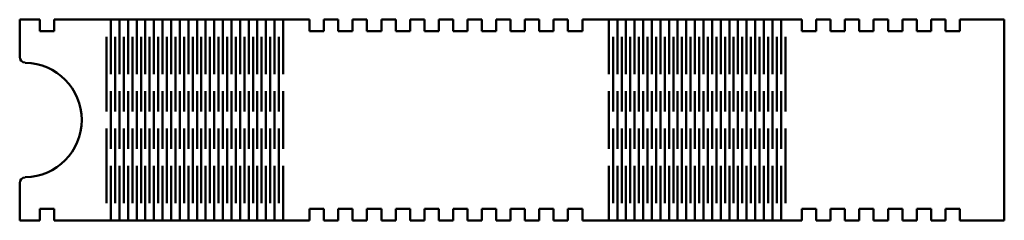
# Model space of a CAD drawing. Units: millimetres. Extents: x -32 to 311, y 73 to 143.
import ezdxf

# ---------------------------------------------------------------- set-up
doc = ezdxf.new("R2010")
doc.units = ezdxf.units.MM
doc.layers.add('Sichtbar (ISO)', color=7, linetype='Continuous', lineweight=50)

msp = doc.modelspace()

# ---------------------------------------------------------------- linework, layer by layer
at = {"layer": 'Sichtbar (ISO)'}
for p, q in [((-24.74, 142.95), (-31.74, 142.95)), ((-31.74, 142.95), (-31.74, 129.95)), ((-24.74, 138.95), (-24.74, 142.95)), ((69.2, 142.95), (-19.74, 142.95)), ((-19.74, 142.95), (-19.74, 138.95)), ((0.01, 142.95), (0.01, 123.95)), ((3.01, 142.95), (3.01, 123.95)), ((6.01, 142.95), (6.01, 123.95)), ((9.01, 142.95), (9.01, 123.95)), ((12.01, 142.95), (12.01, 123.95)), ((15.01, 142.95), (15.01, 123.95)), ((18.01, 142.95), (18.01, 123.95)), ((21.01, 142.95), (21.01, 123.95)), ((24.01, 142.95), (24.01, 123.95)), ((27.01, 142.95), (27.01, 123.95)), ((30.01, 142.95), (30.01, 123.95)), ((33.01, 142.95), (33.01, 123.95)), ((36.01, 142.95), (36.01, 123.95)), ((39.01, 142.95), (39.01, 123.95)), ((42.01, 142.95), (42.01, 123.95)), ((45.01, 142.95), (45.01, 123.95)), ((48.01, 142.95), (48.01, 123.95)), ((51.01, 142.95), (51.01, 123.95)), ((54.01, 142.95), (54.01, 123.95)), ((57.01, 142.95), (57.01, 123.95)), ((60.01, 142.95), (60.01, 123.95)), ((69.2, 138.95), (69.2, 142.95)), ((79.2, 142.95), (74.2, 142.95)), ((74.2, 142.95), (74.2, 138.95)), ((79.2, 138.95), (79.2, 142.95)), ((89.2, 142.95), (84.2, 142.95)), ((84.2, 142.95), (84.2, 138.95)), ((89.2, 138.95), (89.2, 142.95)), ((99.2, 142.95), (94.2, 142.95)), ((94.2, 142.95), (94.2, 138.95)), ((99.2, 138.95), (99.2, 142.95)), ((109.2, 142.95), (104.2, 142.95)), ((104.2, 142.95), (104.2, 138.95)), ((109.2, 138.95), (109.2, 142.95)), ((119.2, 142.95), (114.2, 142.95)), ((114.2, 142.95), (114.2, 138.95)), ((119.2, 138.95), (119.2, 142.95)), ((129.2, 142.95), (124.2, 142.95)), ((124.2, 142.95), (124.2, 138.95)), ((129.2, 138.95), (129.2, 142.95)), ((139.2, 142.95), (134.2, 142.95)), ((134.2, 142.95), (134.2, 138.95)), ((139.2, 138.95), (139.2, 142.95)), ((149.2, 142.95), (144.2, 142.95)), ((144.2, 142.95), (144.2, 138.95)), ((149.2, 138.95), (149.2, 142.95)), ((159.2, 142.95), (154.2, 142.95)), ((154.2, 142.95), (154.2, 138.95)), ((159.2, 138.95), (159.2, 142.95)), ((240.64, 142.95), (164.2, 142.95)), ((164.2, 142.95), (164.2, 138.95)), ((173.39, 142.95), (173.39, 123.95)), ((176.39, 142.95), (176.39, 123.95)), ((179.39, 142.95), (179.39, 123.95)), ((182.39, 142.95), (182.39, 123.95)), ((185.39, 142.95), (185.39, 123.95)), ((188.39, 142.95), (188.39, 123.95)), ((191.39, 142.95), (191.39, 123.95)), ((194.39, 142.95), (194.39, 123.95)), ((197.39, 142.95), (197.39, 123.95)), ((200.39, 142.95), (200.39, 123.95)), ((203.39, 142.95), (203.39, 123.95)), ((206.39, 142.95), (206.39, 123.95)), ((209.39, 142.95), (209.39, 123.95)), ((212.39, 142.95), (212.39, 123.95)), ((215.39, 142.95), (215.39, 123.95)), ((218.39, 142.95), (218.39, 123.95)), ((221.39, 142.95), (221.39, 123.95)), ((224.39, 142.95), (224.39, 123.95)), ((227.39, 142.95), (227.39, 123.95)), ((230.39, 142.95), (230.39, 123.95)), ((233.39, 142.95), (233.39, 123.95)), ((240.64, 138.95), (240.64, 142.95)), ((250.64, 142.95), (245.64, 142.95)), ((245.64, 142.95), (245.64, 138.95)), ((250.64, 138.95), (250.64, 142.95)), ((260.64, 142.95), (255.64, 142.95)), ((255.64, 142.95), (255.64, 138.95)), ((260.64, 138.95), (260.64, 142.95)), ((270.64, 142.95), (265.64, 142.95)), ((265.64, 142.95), (265.64, 138.95)), ((270.64, 138.95), (270.64, 142.95)), ((280.64, 142.95), (275.64, 142.95)), ((275.64, 142.95), (275.64, 138.95)), ((280.64, 138.95), (280.64, 142.95)), ((290.64, 142.95), (285.64, 142.95)), ((285.64, 142.95), (285.64, 138.95)), ((290.64, 138.95), (290.64, 142.95)), ((311.14, 142.95), (295.64, 142.95)), ((295.64, 142.95), (295.64, 138.95)), ((311.14, 142.95), (311.14, 72.95)), ((-19.74, 138.95), (-24.74, 138.95)), ((74.2, 138.95), (69.2, 138.95)), ((84.2, 138.95), (79.2, 138.95)), ((94.2, 138.95), (89.2, 138.95)), ((104.2, 138.95), (99.2, 138.95)), ((114.2, 138.95), (109.2, 138.95)), ((124.2, 138.95), (119.2, 138.95)), ((134.2, 138.95), (129.2, 138.95)), ((144.2, 138.95), (139.2, 138.95)), ((154.2, 138.95), (149.2, 138.95)), ((164.2, 138.95), (159.2, 138.95)), ((245.64, 138.95), (240.64, 138.95)), ((255.64, 138.95), (250.64, 138.95)), ((265.64, 138.95), (260.64, 138.95)), ((275.64, 138.95), (270.64, 138.95)), ((285.64, 138.95), (280.64, 138.95)), ((295.64, 138.95), (290.64, 138.95)), ((-1.49, 136.95), (-1.49, 110.95)), ((1.51, 136.95), (1.51, 110.95)), ((4.51, 136.95), (4.51, 110.95)), ((7.51, 136.95), (7.51, 110.95)), ((10.51, 136.95), (10.51, 110.95)), ((13.51, 136.95), (13.51, 110.95)), ((16.51, 136.95), (16.51, 110.95)), ((19.51, 136.95), (19.51, 110.95)), ((22.51, 136.95), (22.51, 110.95)), ((25.51, 136.95), (25.51, 110.95)), ((28.51, 136.95), (28.51, 110.95)), ((31.51, 136.95), (31.51, 110.95)), ((34.51, 136.95), (34.51, 110.95)), ((37.51, 136.95), (37.51, 110.95)), ((40.51, 136.95), (40.51, 110.95)), ((43.51, 136.95), (43.51, 110.95)), ((46.51, 136.95), (46.51, 110.95)), ((49.51, 136.95), (49.51, 110.95)), ((52.51, 136.95), (52.51, 110.95)), ((55.51, 136.95), (55.51, 110.95)), ((58.51, 136.95), (58.51, 110.95)), ((174.89, 136.95), (174.89, 110.95)), ((177.89, 136.95), (177.89, 110.95)), ((180.89, 136.95), (180.89, 110.95)), ((183.89, 136.95), (183.89, 110.95)), ((186.89, 136.95), (186.89, 110.95)), ((189.89, 136.95), (189.89, 110.95)), ((192.89, 136.95), (192.89, 110.95)), ((195.89, 136.95), (195.89, 110.95)), ((198.89, 136.95), (198.89, 110.95)), ((201.89, 136.95), (201.89, 110.95)), ((204.89, 136.95), (204.89, 110.95)), ((207.89, 136.95), (207.89, 110.95)), ((210.89, 136.95), (210.89, 110.95)), ((213.89, 136.95), (213.89, 110.95)), ((216.89, 136.95), (216.89, 110.95)), ((219.89, 136.95), (219.89, 110.95)), ((222.89, 136.95), (222.89, 110.95)), ((225.89, 136.95), (225.89, 110.95)), ((228.89, 136.95), (228.89, 110.95)), ((231.89, 136.95), (231.89, 110.95)), ((234.89, 136.95), (234.89, 110.95)), ((0.01, 117.95), (0.01, 97.95)), ((3.01, 117.95), (3.01, 97.95)), ((6.01, 117.95), (6.01, 97.95)), ((9.01, 117.95), (9.01, 97.95)), ((12.01, 117.95), (12.01, 97.95)), ((15.01, 117.95), (15.01, 97.95)), ((18.01, 117.95), (18.01, 97.95)), ((21.01, 117.95), (21.01, 97.95)), ((24.01, 117.95), (24.01, 97.95)), ((27.01, 117.95), (27.01, 97.95)), ((30.01, 117.95), (30.01, 97.95)), ((33.01, 117.95), (33.01, 97.95)), ((36.01, 117.95), (36.01, 97.95)), ((39.01, 117.95), (39.01, 97.95)), ((42.01, 117.95), (42.01, 97.95)), ((45.01, 117.95), (45.01, 97.95)), ((48.01, 117.95), (48.01, 97.95)), ((51.01, 117.95), (51.01, 97.95)), ((54.01, 117.95), (54.01, 97.95)), ((57.01, 117.95), (57.01, 97.95)), ((60.01, 117.95), (60.01, 97.95)), ((173.39, 117.95), (173.39, 97.95)), ((176.39, 117.95), (176.39, 97.95)), ((179.39, 117.95), (179.39, 97.95)), ((182.39, 117.95), (182.39, 97.95)), ((185.39, 117.95), (185.39, 97.95)), ((188.39, 117.95), (188.39, 97.95)), ((191.39, 117.95), (191.39, 97.95)), ((194.39, 117.95), (194.39, 97.95)), ((197.39, 117.95), (197.39, 97.95)), ((200.39, 117.95), (200.39, 97.95)), ((203.39, 117.95), (203.39, 97.95)), ((206.39, 117.95), (206.39, 97.95)), ((209.39, 117.95), (209.39, 97.95)), ((212.39, 117.95), (212.39, 97.95)), ((215.39, 117.95), (215.39, 97.95)), ((218.39, 117.95), (218.39, 97.95)), ((221.39, 117.95), (221.39, 97.95)), ((224.39, 117.95), (224.39, 97.95)), ((227.39, 117.95), (227.39, 97.95)), ((230.39, 117.95), (230.39, 97.95)), ((233.39, 117.95), (233.39, 97.95)), ((-1.49, 78.95), (-1.49, 104.95)), ((1.51, 78.95), (1.51, 104.95)), ((4.51, 78.95), (4.51, 104.95)), ((7.51, 78.95), (7.51, 104.95)), ((10.51, 78.95), (10.51, 104.95)), ((13.51, 78.95), (13.51, 104.95)), ((16.51, 78.95), (16.51, 104.95)), ((19.51, 78.95), (19.51, 104.95)), ((22.51, 78.95), (22.51, 104.95)), ((25.51, 78.95), (25.51, 104.95)), ((28.51, 78.95), (28.51, 104.95)), ((31.51, 78.95), (31.51, 104.95)), ((34.51, 78.95), (34.51, 104.95)), ((37.51, 78.95), (37.51, 104.95)), ((40.51, 78.95), (40.51, 104.95)), ((43.51, 78.95), (43.51, 104.95)), ((46.51, 78.95), (46.51, 104.95)), ((49.51, 78.95), (49.51, 104.95)), ((52.51, 78.95), (52.51, 104.95)), ((55.51, 78.95), (55.51, 104.95)), ((58.51, 78.95), (58.51, 104.95)), ((174.89, 78.95), (174.89, 104.95)), ((177.89, 78.95), (177.89, 104.95)), ((180.89, 78.95), (180.89, 104.95)), ((183.89, 78.95), (183.89, 104.95)), ((186.89, 78.95), (186.89, 104.95)), ((189.89, 78.95), (189.89, 104.95)), ((192.89, 78.95), (192.89, 104.95)), ((195.89, 78.95), (195.89, 104.95)), ((198.89, 78.95), (198.89, 104.95)), ((201.89, 78.95), (201.89, 104.95)), ((204.89, 78.95), (204.89, 104.95)), ((207.89, 78.95), (207.89, 104.95)), ((210.89, 78.95), (210.89, 104.95)), ((213.89, 78.95), (213.89, 104.95)), ((216.89, 78.95), (216.89, 104.95)), ((219.89, 78.95), (219.89, 104.95)), ((222.89, 78.95), (222.89, 104.95)), ((225.89, 78.95), (225.89, 104.95)), ((228.89, 78.95), (228.89, 104.95)), ((231.89, 78.95), (231.89, 104.95)), ((234.89, 78.95), (234.89, 104.95)), ((0.01, 72.95), (0.01, 91.95)), ((3.01, 72.95), (3.01, 91.95)), ((6.01, 72.95), (6.01, 91.95)), ((9.01, 72.95), (9.01, 91.95)), ((12.01, 72.95), (12.01, 91.95)), ((15.01, 72.95), (15.01, 91.95)), ((18.01, 72.95), (18.01, 91.95)), ((21.01, 72.95), (21.01, 91.95)), ((24.01, 72.95), (24.01, 91.95)), ((27.01, 72.95), (27.01, 91.95)), ((30.01, 72.95), (30.01, 91.95)), ((33.01, 72.95), (33.01, 91.95)), ((36.01, 72.95), (36.01, 91.95)), ((39.01, 72.95), (39.01, 91.95)), ((42.01, 72.95), (42.01, 91.95)), ((45.01, 72.95), (45.01, 91.95)), ((48.01, 72.95), (48.01, 91.95)), ((51.01, 72.95), (51.01, 91.95)), ((54.01, 72.95), (54.01, 91.95)), ((57.01, 72.95), (57.01, 91.95)), ((60.01, 72.95), (60.01, 91.95)), ((173.39, 72.95), (173.39, 91.95)), ((176.39, 72.95), (176.39, 91.95)), ((179.39, 72.95), (179.39, 91.95)), ((182.39, 72.95), (182.39, 91.95)), ((185.39, 72.95), (185.39, 91.95)), ((188.39, 72.95), (188.39, 91.95)), ((191.39, 72.95), (191.39, 91.95)), ((194.39, 72.95), (194.39, 91.95)), ((197.39, 72.95), (197.39, 91.95)), ((200.39, 72.95), (200.39, 91.95)), ((203.39, 72.95), (203.39, 91.95)), ((206.39, 72.95), (206.39, 91.95)), ((209.39, 72.95), (209.39, 91.95)), ((212.39, 72.95), (212.39, 91.95)), ((215.39, 72.95), (215.39, 91.95)), ((218.39, 72.95), (218.39, 91.95)), ((221.39, 72.95), (221.39, 91.95)), ((224.39, 72.95), (224.39, 91.95)), ((227.39, 72.95), (227.39, 91.95)), ((230.39, 72.95), (230.39, 91.95)), ((233.39, 72.95), (233.39, 91.95)), ((-31.74, 85.95), (-31.74, 72.95)), ((-24.74, 72.95), (-24.74, 76.95)), ((-24.74, 76.95), (-19.74, 76.95)), ((-19.74, 76.95), (-19.74, 72.95)), ((69.2, 72.95), (69.2, 76.95)), ((69.2, 76.95), (74.2, 76.95)), ((74.2, 76.95), (74.2, 72.95)), ((79.2, 72.95), (79.2, 76.95)), ((79.2, 76.95), (84.2, 76.95)), ((84.2, 76.95), (84.2, 72.95)), ((89.2, 72.95), (89.2, 76.95)), ((89.2, 76.95), (94.2, 76.95)), ((94.2, 76.95), (94.2, 72.95)), ((99.2, 72.95), (99.2, 76.95)), ((99.2, 76.95), (104.2, 76.95)), ((104.2, 76.95), (104.2, 72.95)), ((109.2, 72.95), (109.2, 76.95)), ((109.2, 76.95), (114.2, 76.95)), ((114.2, 76.95), (114.2, 72.95)), ((119.2, 72.95), (119.2, 76.95)), ((119.2, 76.95), (124.2, 76.95)), ((124.2, 76.95), (124.2, 72.95)), ((129.2, 72.95), (129.2, 76.95)), ((129.2, 76.95), (134.2, 76.95)), ((134.2, 76.95), (134.2, 72.95)), ((139.2, 72.95), (139.2, 76.95)), ((139.2, 76.95), (144.2, 76.95)), ((144.2, 76.95), (144.2, 72.95)), ((149.2, 72.95), (149.2, 76.95)), ((149.2, 76.95), (154.2, 76.95)), ((154.2, 76.95), (154.2, 72.95)), ((159.2, 72.95), (159.2, 76.95)), ((159.2, 76.95), (164.2, 76.95)), ((164.2, 76.95), (164.2, 72.95)), ((240.64, 76.95), (245.64, 76.95)), ((240.64, 72.95), (240.64, 76.95)), ((245.64, 76.95), (245.64, 72.95)), ((250.64, 76.95), (255.64, 76.95)), ((250.64, 72.95), (250.64, 76.95)), ((255.64, 76.95), (255.64, 72.95)), ((260.64, 76.95), (265.64, 76.95)), ((260.64, 72.95), (260.64, 76.95)), ((265.64, 76.95), (265.64, 72.95)), ((270.64, 76.95), (275.64, 76.95)), ((270.64, 72.95), (270.64, 76.95)), ((275.64, 76.95), (275.64, 72.95)), ((280.64, 76.95), (285.64, 76.95)), ((280.64, 72.95), (280.64, 76.95)), ((285.64, 76.95), (285.64, 72.95)), ((290.64, 76.95), (295.64, 76.95)), ((290.64, 72.95), (290.64, 76.95)), ((295.64, 76.95), (295.64, 72.95)), ((-24.74, 72.95), (-31.74, 72.95)), ((69.2, 72.95), (-19.74, 72.95)), ((79.2, 72.95), (74.2, 72.95)), ((89.2, 72.95), (84.2, 72.95)), ((99.2, 72.95), (94.2, 72.95)), ((109.2, 72.95), (104.2, 72.95)), ((119.2, 72.95), (114.2, 72.95)), ((129.2, 72.95), (124.2, 72.95)), ((139.2, 72.95), (134.2, 72.95)), ((149.2, 72.95), (144.2, 72.95)), ((159.2, 72.95), (154.2, 72.95)), ((240.64, 72.95), (164.2, 72.95)), ((250.64, 72.95), (245.64, 72.95)), ((260.64, 72.95), (255.64, 72.95)), ((270.64, 72.95), (265.64, 72.95)), ((280.64, 72.95), (275.64, 72.95)), ((290.64, 72.95), (285.64, 72.95)), ((311.14, 72.95), (295.64, 72.95))]:
    msp.add_line(p, q, dxfattribs=at)
for centre, radius, start, end in [((-29.74, 129.95), 2, 180, 268.9582), ((-30.14, 107.95), 20, 271.0418, 88.9582), ((-29.74, 85.95), 2, 91.0418, 180)]:
    msp.add_arc(centre, radius, start, end, dxfattribs=at)

doc.saveas('drawing.dxf')
